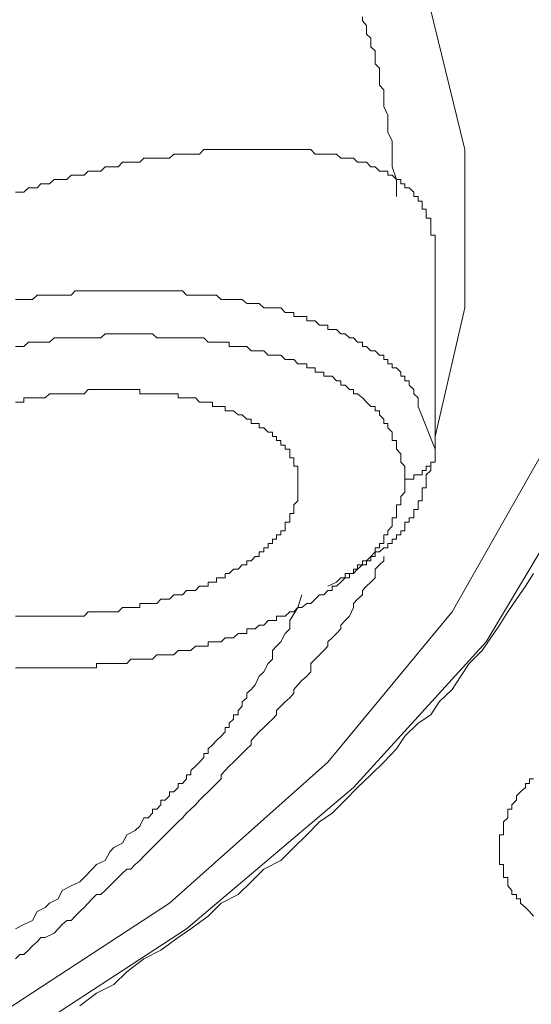
# Model space of a CAD drawing. Units: inches. Extents: x -188 to 561, y -134 to 401.
# Drawn here: x 450 to 454, y 240 to 249 of the extents above; entities that cross this region are included whole.
import ezdxf

# ---------------------------------------------------------------- set-up
doc = ezdxf.new("R2010")
doc.units = ezdxf.units.IN
doc.header["$MEASUREMENT"] = 0
doc.layers.add('图层 1', color=7, linetype='Continuous')

msp = doc.modelspace()

# ---------------------------------------------------------------- linework, layer by layer
at = {"layer": '图层 1', "color": 7, "lineweight": 9}
for points in [[(431.2797, 260.4177), (434.217, 260.3417), (437.1108, 260.0684), (439.8929, 259.598), (442.5973, 259.0096), (445.103, 258.2272), (447.4131, 257.2864), (449.4872, 256.2276), (451.2881, 255.0508), (452.8157, 253.7995), (454.0298, 252.4271), (454.893, 250.9756), (455.4394, 249.5286), (455.5978, 248.0398), (455.4394, 246.551), (454.893, 245.0637), (454.0298, 243.6137), (452.8157, 242.2801), (451.2881, 240.9884), (449.4872, 239.8132), (447.4131, 238.7544), (445.103, 237.8167), (444.0473, 237.4628)], [(453.5609, 245.4922), (453.8342, 246.669), (453.8342, 248.1174), (453.4802, 249.5659), (452.7785, 250.9756), (451.7166, 252.3091), (450.3504, 253.562), (448.7048, 254.7372), (446.7486, 255.796), (444.5534, 256.7353), (442.1657, 257.4836), (439.6197, 258.1077), (436.9152, 258.5781), (434.1363, 258.814), (431.2797, 258.9289)], [(443.8082, 258.2272), (446.1991, 257.3625), (448.3539, 256.3844), (450.2697, 255.248), (451.878, 253.9967), (453.207, 252.6631), (454.1509, 251.2503), (454.7719, 249.8019), (455.0482, 248.3131), (454.9706, 246.8242), (454.539, 245.3354), (453.7162, 243.8885), (452.5798, 242.5145), (451.1328, 241.2229), (449.332, 240.0492), (447.2951, 238.95), (445.0223, 238.0481)], [(452.8965, 249.3315), (452.8965, 249.2942), (452.9337, 249.2539), (452.9337, 249.2135), (452.9337, 249.1747), (452.9741, 249.1359), (452.9741, 249.0986), (452.9741, 249.0582), (453.0145, 249.021), (453.0145, 248.9791), (453.0145, 248.9418), (453.0145, 248.9014), (453.0517, 248.8626), (453.0517, 248.7835), (453.0517, 248.7431), (453.0517, 248.7058), (453.0921, 248.6655), (453.0921, 248.6282), (453.0921, 248.5878), (453.0921, 248.5118), (453.1293, 248.4326), (453.1293, 248.355), (453.1293, 248.2742), (453.1697, 248.1966), (453.1697, 248.1174), (453.1697, 248.0398), (453.1697, 247.9606), (453.207, 247.8427), (453.207, 247.6874)], [(453.5609, 247.2154), (453.5609, 247.2543), (453.5609, 247.2946), (453.5609, 247.335), (453.5237, 247.335), (453.5237, 247.3754), (453.5237, 247.4111), (453.5237, 247.4514), (453.5237, 247.4902), (453.4802, 247.4902), (453.4802, 247.5306), (453.4802, 247.571), (453.4429, 247.571), (453.4429, 247.6098), (453.4429, 247.647), (453.4057, 247.647), (453.4057, 247.6874), (453.3653, 247.6874), (453.3653, 247.7278), (453.3249, 247.7681), (453.2846, 247.7681), (453.2846, 247.8054), (453.2473, 247.8054), (453.2473, 247.8427), (453.207, 247.8427), (453.1697, 247.883), (453.1293, 247.883), (453.1293, 247.9203), (453.0921, 247.9203), (453.0517, 247.9203), (453.0145, 247.9606), (452.9741, 247.9606), (452.9337, 248.001), (452.8965, 248.001), (452.853, 248.001), (452.8157, 248.0398), (452.7785, 248.0398), (452.7381, 248.0398), (452.6977, 248.0398), (452.6605, 248.0771), (452.6201, 248.0771), (452.5798, 248.0771), (452.5425, 248.0771), (452.5052, 248.0771), (452.4649, 248.0771), (452.4245, 248.1174), (452.3873, 248.1174), (452.3438, 248.1174), (452.3065, 248.1174), (452.2693, 248.1174), (452.232, 248.1174), (452.1885, 248.1174), (452.1513, 248.1174), (452.1109, 248.1174), (452.0737, 248.1174), (452.0333, 248.1174), (451.996, 248.1174), (451.9526, 248.1174), (451.9153, 248.1174), (451.878, 248.1174), (451.8408, 248.1174), (451.7973, 248.1174), (451.76, 248.1174), (451.7166, 248.1174), (451.6793, 248.1174), (451.6421, 248.1174), (451.6048, 248.1174), (451.5613, 248.1174), (451.5241, 248.1174), (451.4868, 248.1174), (451.4464, 248.1174), (451.4061, 248.0771), (451.3688, 248.0771), (451.3285, 248.0771), (451.2881, 248.0771), (451.2508, 248.0771), (451.2105, 248.0771), (451.1732, 248.0771), (451.1328, 248.0398), (451.0925, 248.0398), (451.0521, 248.0398), (451.0149, 248.0398), (450.9776, 248.0398), (450.9372, 248.0398), (450.8969, 248.0398), (450.8596, 248.001), (450.8192, 248.001), (450.7789, 248.001), (450.7416, 248.001), (450.7013, 248.001), (450.664, 247.9606), (450.6236, 247.9606), (450.5864, 247.9606), (450.5429, 247.9606), (450.5056, 247.9203), (450.4653, 247.9203), (450.4249, 247.9203), (450.3877, 247.9203), (450.3504, 247.883), (450.3131, 247.883), (450.2697, 247.883), (450.2324, 247.883), (450.192, 247.8427), (450.1517, 247.8427), (450.1144, 247.8427), (450.0772, 247.8427), (450.0337, 247.8054), (449.9964, 247.8054), (449.9561, 247.8054), (449.9219, 247.7681), (449.8784, 247.7681), (449.8412, 247.7681), (449.8008, 247.7278), (449.7636, 247.7278), (449.7232, 247.7278)], [(453.5609, 245.3773), (453.5609, 247.2154)], [(453.4057, 245.767), (453.4057, 245.8073), (453.4057, 245.8477), (453.3653, 245.8834), (453.3653, 245.9238), (453.3249, 245.9626), (453.3249, 246.0014), (453.2846, 246.0014), (453.2846, 246.0433), (453.2473, 246.0433), (453.2473, 246.0806), (453.207, 246.121), (453.1697, 246.121), (453.1697, 246.1582), (453.1293, 246.1582), (453.1293, 246.1986), (453.0921, 246.1986), (453.0921, 246.2374), (453.0517, 246.2374), (453.0145, 246.2762), (452.9741, 246.2762), (452.9337, 246.315), (452.8965, 246.315), (452.8965, 246.3554), (452.853, 246.3554), (452.8157, 246.3942), (452.7785, 246.3942), (452.7381, 246.433), (452.6977, 246.433), (452.6605, 246.4718), (452.6201, 246.4718), (452.5798, 246.4718), (452.5798, 246.5122), (452.5425, 246.5122), (452.5052, 246.5122), (452.4649, 246.551), (452.4245, 246.551), (452.3873, 246.551), (452.3873, 246.5898), (452.3438, 246.5898), (452.3065, 246.5898), (452.2693, 246.5898), (452.2693, 246.6286), (452.232, 246.6286), (452.1885, 246.6286), (452.1513, 246.669), (452.1109, 246.669), (452.0737, 246.669), (452.0333, 246.669), (451.996, 246.669), (451.9526, 246.7093), (451.9153, 246.7093), (451.878, 246.7093), (451.8408, 246.7093), (451.7973, 246.7466), (451.76, 246.7466), (451.7166, 246.7466), (451.6793, 246.7466), (451.6421, 246.7466), (451.6048, 246.7466), (451.5613, 246.787), (451.5241, 246.787), (451.4868, 246.787), (451.4464, 246.787), (451.4061, 246.787), (451.3688, 246.787), (451.3285, 246.787), (451.2881, 246.787), (451.2508, 246.8242), (451.2105, 246.8242), (451.1732, 246.8242), (451.1328, 246.8242), (451.0925, 246.8242), (451.0521, 246.8242), (451.0149, 246.8242), (450.9776, 246.8242), (450.9372, 246.8242), (450.8969, 246.8242), (450.8596, 246.8242), (450.8192, 246.8242), (450.7789, 246.8242), (450.7416, 246.8242), (450.7013, 246.8242), (450.664, 246.8242), (450.6236, 246.8242), (450.5864, 246.8242), (450.5429, 246.8242), (450.5056, 246.8242), (450.4653, 246.8242), (450.4249, 246.8242), (450.3877, 246.8242), (450.3504, 246.8242), (450.3131, 246.8242), (450.2697, 246.8242), (450.2324, 246.787), (450.192, 246.787), (450.1517, 246.787), (450.1144, 246.787), (450.0772, 246.787), (450.0337, 246.787), (449.9964, 246.787), (449.9561, 246.787), (449.9219, 246.787), (449.8784, 246.7466), (449.8412, 246.7466), (449.8008, 246.7466), (449.7636, 246.7466), (449.7232, 246.7466)], [(453.2846, 245.101), (453.2846, 245.1413), (453.2846, 245.1817), (453.2846, 245.2205), (453.2473, 245.2593), (453.2473, 245.2966), (453.2473, 245.3354), (453.207, 245.3773), (453.207, 245.4146), (453.207, 245.4549), (453.1697, 245.4549), (453.1697, 245.4922), (453.1697, 245.5326), (453.1293, 245.5714), (453.1293, 245.6117), (453.0921, 245.6117), (453.0921, 245.6521), (453.0517, 245.6909), (453.0517, 245.7282), (453.0145, 245.7282), (453.0145, 245.767), (452.9741, 245.767), (452.9337, 245.8073), (452.8965, 245.8477), (452.853, 245.8834), (452.8157, 245.8834), (452.8157, 245.9238), (452.7785, 245.9238), (452.7381, 245.9626), (452.6977, 245.9626), (452.6977, 246.0014), (452.6605, 246.0014), (452.6201, 246.0433), (452.5798, 246.0433), (452.5425, 246.0433), (452.5425, 246.0806), (452.5052, 246.0806), (452.4649, 246.0806), (452.4649, 246.121), (452.4245, 246.121), (452.3873, 246.121), (452.3873, 246.1582), (452.3438, 246.1582), (452.3065, 246.1582), (452.2693, 246.1986), (452.232, 246.1986), (452.1885, 246.1986), (452.1513, 246.2374), (452.1109, 246.2374), (452.0737, 246.2374), (452.0333, 246.2374), (451.996, 246.2762), (451.9526, 246.2762), (451.9153, 246.2762), (451.878, 246.2762), (451.8408, 246.315), (451.7973, 246.315), (451.76, 246.315), (451.7166, 246.315), (451.6793, 246.315), (451.6793, 246.3554), (451.6421, 246.3554), (451.6048, 246.3554), (451.5613, 246.3554), (451.5241, 246.3554), (451.4868, 246.3554), (451.4464, 246.3942), (451.4061, 246.3942), (451.3688, 246.3942), (451.3285, 246.3942), (451.2881, 246.3942), (451.2508, 246.3942), (451.2105, 246.3942), (451.1732, 246.3942), (451.1328, 246.3942), (451.0925, 246.3942), (451.0521, 246.3942), (451.0149, 246.3942), (450.9776, 246.433), (450.9372, 246.433), (450.8969, 246.433), (450.8596, 246.433), (450.8192, 246.433), (450.7789, 246.433), (450.7416, 246.433), (450.7013, 246.433), (450.664, 246.433), (450.6236, 246.433), (450.5864, 246.433), (450.5429, 246.433), (450.5056, 246.3942), (450.4653, 246.3942), (450.4249, 246.3942), (450.3877, 246.3942), (450.3504, 246.3942), (450.3131, 246.3942), (450.2697, 246.3942), (450.2324, 246.3942), (450.192, 246.3942), (450.1517, 246.3942), (450.1144, 246.3942), (450.0772, 246.3942), (450.0337, 246.3554), (449.9964, 246.3554), (449.9561, 246.3554), (449.9219, 246.3554), (449.8784, 246.3554), (449.8412, 246.3554), (449.8008, 246.315), (449.7636, 246.315), (449.7232, 246.315)], [(449.7232, 245.8073), (449.7636, 245.8073), (449.8008, 245.8073), (449.8008, 245.8477), (449.8412, 245.8477), (449.8784, 245.8477), (449.9219, 245.8477), (449.9561, 245.8477), (449.9964, 245.8477), (450.0337, 245.8834), (450.0772, 245.8834), (450.1144, 245.8834), (450.1517, 245.8834), (450.192, 245.8834), (450.2324, 245.8834), (450.2697, 245.8834), (450.3131, 245.8834), (450.3504, 245.8834), (450.3877, 245.9238), (450.4249, 245.9238), (450.4653, 245.9238), (450.5056, 245.9238), (450.5429, 245.9238), (450.5864, 245.9238), (450.6236, 245.9238), (450.664, 245.9238), (450.7013, 245.9238), (450.7416, 245.9238), (450.7789, 245.9238), (450.8192, 245.9238), (450.8596, 245.9238), (450.8596, 245.8834), (450.8969, 245.8834), (450.9372, 245.8834), (450.9776, 245.8834), (451.0149, 245.8834), (451.0521, 245.8834), (451.0925, 245.8834), (451.1328, 245.8834), (451.1732, 245.8834), (451.2105, 245.8834), (451.2105, 245.8477), (451.2508, 245.8477), (451.2881, 245.8477), (451.3285, 245.8477), (451.3688, 245.8477), (451.4061, 245.8073), (451.4464, 245.8073), (451.4868, 245.8073), (451.5241, 245.8073), (451.5241, 245.767), (451.5613, 245.767), (451.6048, 245.767), (451.6421, 245.767), (451.6421, 245.7282), (451.6793, 245.7282), (451.7166, 245.7282), (451.76, 245.6909), (451.7973, 245.6909), (451.8408, 245.6521), (451.878, 245.6521), (451.878, 245.6117), (451.9153, 245.6117), (451.9526, 245.6117), (451.9526, 245.5714), (451.996, 245.5714), (452.0333, 245.5326), (452.0737, 245.5326), (452.0737, 245.4922), (452.1109, 245.4922), (452.1109, 245.4549), (452.1513, 245.4549), (452.1513, 245.4146), (452.1885, 245.4146), (452.1885, 245.3773), (452.232, 245.3773), (452.232, 245.3354), (452.232, 245.2966), (452.2693, 245.2966), (452.2693, 245.2593), (452.2693, 245.2205), (452.3065, 245.2205), (452.3065, 245.1817), (452.3065, 245.1413), (452.3065, 245.101), (452.3065, 245.0637), (452.3065, 245.0218), (452.3065, 245.0218)], [(453.5609, 245.3773), (453.4057, 245.767)], [(453.2846, 245.101), (453.3249, 245.101), (453.3653, 245.101), (453.3653, 245.1413), (453.4057, 245.1413), (453.4429, 245.1413), (453.4429, 245.1817), (453.4802, 245.1817), (453.4802, 245.2205), (453.5237, 245.2205), (453.5237, 245.2593), (453.5609, 245.2593), (453.5609, 245.2966), (453.5609, 245.3354), (453.5609, 245.3773)], [(452.5798, 244.1229), (452.6605, 244.1602), (452.6977, 244.2005), (452.7381, 244.2005), (452.7381, 244.2393), (452.7785, 244.2393), (452.8157, 244.2393), (452.8157, 244.2797), (452.853, 244.2797), (452.853, 244.3185), (452.8965, 244.3185), (452.9337, 244.3185), (452.9337, 244.3558), (452.9741, 244.3558), (452.9741, 244.3961), (453.0145, 244.3961), (453.0145, 244.4365), (453.0517, 244.4365), (453.0921, 244.4753), (453.1293, 244.4753), (453.1293, 244.5141), (453.1697, 244.5141), (453.1697, 244.5529), (453.207, 244.5529), (453.207, 244.5918), (453.2473, 244.5918), (453.2473, 244.6306), (453.2846, 244.6306), (453.2846, 244.6709), (453.2846, 244.7097), (453.3249, 244.7097), (453.3249, 244.7486), (453.3653, 244.7486), (453.3653, 244.7889), (453.3653, 244.8262), (453.4057, 244.8262), (453.4057, 244.8681), (453.4057, 244.9054), (453.4429, 244.9054), (453.4429, 244.9442), (453.4429, 244.9845), (453.4429, 245.0218), (453.4802, 245.0218), (453.4802, 245.0637), (453.4802, 245.101), (453.4802, 245.1413), (453.5237, 245.1817), (453.5237, 245.2205)], [(449.7232, 243.3777), (449.7636, 243.3777), (449.8008, 243.3777), (449.8412, 243.3777), (449.8784, 243.3777), (449.9219, 243.3777), (449.9561, 243.3777), (449.9964, 243.3777), (450.0337, 243.3777), (450.0772, 243.3777), (450.1144, 243.3777), (450.1517, 243.3777), (450.192, 243.3777), (450.2324, 243.3777), (450.2697, 243.3777), (450.3131, 243.3777), (450.3504, 243.3777), (450.3877, 243.3777), (450.4249, 243.3777), (450.4653, 243.3777), (450.4653, 243.415), (450.5056, 243.415), (450.5429, 243.415), (450.5864, 243.415), (450.6236, 243.415), (450.664, 243.415), (450.7013, 243.415), (450.7416, 243.415), (450.7789, 243.4569), (450.8192, 243.4569), (450.8596, 243.4569), (450.8969, 243.4569), (450.9372, 243.4569), (450.9776, 243.4569), (451.0149, 243.4957), (451.0521, 243.4957), (451.0925, 243.4957), (451.1328, 243.4957), (451.1732, 243.4957), (451.2105, 243.5361), (451.2508, 243.5361), (451.2881, 243.5361), (451.3285, 243.5361), (451.3688, 243.5733), (451.4061, 243.5733), (451.4464, 243.5733), (451.4868, 243.5733), (451.4868, 243.6137), (451.5241, 243.6137), (451.5613, 243.6137), (451.6048, 243.6137), (451.6421, 243.651), (451.6793, 243.651), (451.7166, 243.651), (451.76, 243.6913), (451.7973, 243.6913), (451.8408, 243.6913), (451.8408, 243.7317), (451.878, 243.7317), (451.9153, 243.7317), (451.9526, 243.7674), (451.996, 243.7674), (452.0333, 243.8093), (452.0737, 243.8093), (452.1109, 243.8093), (452.1109, 243.8481), (452.1513, 243.8481), (452.1885, 243.8481), (452.232, 243.8885), (452.2693, 243.8885), (452.3065, 243.9273), (452.3438, 243.9273), (452.3873, 243.9646), (452.4245, 243.9646), (452.4649, 244.0049), (452.5052, 244.0437), (452.5425, 244.0437), (452.5798, 244.0841), (452.6201, 244.0841), (452.6201, 244.1229), (452.6605, 244.1229), (452.6977, 244.1602), (452.7381, 244.2005), (452.7785, 244.2005), (452.7785, 244.2393), (452.8157, 244.2393), (452.853, 244.2797), (452.8965, 244.3185), (452.8965, 244.3558), (452.9337, 244.3558), (452.9741, 244.3961), (453.0145, 244.4365), (453.0145, 244.4753), (453.0517, 244.4753), (453.0517, 244.5141), (453.0921, 244.5141), (453.0921, 244.5529), (453.0921, 244.5918), (453.1293, 244.5918), (453.1293, 244.6306), (453.1697, 244.6709), (453.1697, 244.7097), (453.1697, 244.7486), (453.207, 244.7486), (453.207, 244.7889), (453.207, 244.8262), (453.207, 244.8681), (453.2473, 244.8681), (453.2473, 244.9054), (453.2473, 244.9442), (453.2846, 244.9845), (453.2846, 245.0218), (453.2846, 245.0637), (453.2846, 245.101)], [(452.3065, 245.0218), (452.3065, 244.9845), (452.3065, 244.9442), (452.3065, 244.9054), (452.2693, 244.8681), (452.2693, 244.8262), (452.2693, 244.7889), (452.232, 244.7889), (452.232, 244.7486), (452.232, 244.7097), (452.1885, 244.7097), (452.1885, 244.6709), (452.1885, 244.6306), (452.1513, 244.6306), (452.1513, 244.5918), (452.1109, 244.5918), (452.1109, 244.5529), (452.0737, 244.5529), (452.0737, 244.5141), (452.0333, 244.5141), (452.0333, 244.4753), (451.996, 244.4753), (451.996, 244.4365), (451.9526, 244.4365), (451.9526, 244.3961), (451.9153, 244.3961), (451.878, 244.3558), (451.8408, 244.3558), (451.8408, 244.3185), (451.7973, 244.3185), (451.76, 244.2797), (451.7166, 244.2797), (451.6793, 244.2393), (451.6421, 244.2393), (451.6421, 244.2005), (451.6048, 244.2005), (451.5613, 244.2005), (451.5613, 244.1602), (451.5241, 244.1602), (451.4868, 244.1602), (451.4868, 244.1229), (451.4464, 244.1229), (451.4061, 244.1229), (451.3688, 244.0841), (451.3285, 244.0841), (451.2881, 244.0841), (451.2508, 244.0437), (451.2105, 244.0437), (451.1732, 244.0437), (451.1328, 244.0049), (451.0925, 244.0049), (451.0521, 244.0049), (451.0149, 243.9646), (450.9776, 243.9646), (450.9372, 243.9646), (450.8969, 243.9646), (450.8596, 243.9646), (450.8596, 243.9273), (450.8192, 243.9273), (450.7789, 243.9273), (450.7416, 243.9273), (450.7013, 243.9273), (450.664, 243.8885), (450.6236, 243.8885), (450.5864, 243.8885), (450.5429, 243.8885), (450.5056, 243.8885), (450.4653, 243.8885), (450.4249, 243.8885), (450.3877, 243.8885), (450.3504, 243.8481), (450.3131, 243.8481), (450.2697, 243.8481), (450.2324, 243.8481), (450.192, 243.8481), (450.1517, 243.8481), (450.1144, 243.8481), (450.0772, 243.8481), (450.0337, 243.8481), (449.9964, 243.8481), (449.9561, 243.8481), (449.9219, 243.8481), (449.8784, 243.8481), (449.8412, 243.8481), (449.8008, 243.8481), (449.7636, 243.8481), (449.7232, 243.8481)], [(449.7232, 240.7152), (449.7636, 240.754), (449.8008, 240.754), (449.8412, 240.7928), (449.8784, 240.8316), (449.9219, 240.8689), (449.9561, 240.9093), (449.9964, 240.9093), (450.0772, 240.9496), (450.1144, 240.9884), (450.1517, 241.0273), (450.192, 241.0645), (450.2324, 241.0645), (450.2697, 241.1049), (450.3131, 241.1468), (450.3504, 241.1841), (450.3877, 241.2229), (450.4249, 241.2617), (450.4653, 241.3021), (450.5056, 241.3021), (450.5429, 241.3393), (450.5864, 241.3812), (450.6236, 241.4185), (450.664, 241.4573), (450.7013, 241.4977), (450.7416, 241.5349), (450.7789, 241.5349), (450.8192, 241.5768), (450.8596, 241.6141), (450.8969, 241.6529), (450.9372, 241.6917), (450.9776, 241.7321), (451.0149, 241.7709), (451.0521, 241.8097), (451.0925, 241.8485), (451.1328, 241.8889), (451.1732, 241.9277), (451.2105, 241.9681), (451.2508, 242.0053), (451.2881, 242.0457), (451.3285, 242.0845), (451.3688, 242.1233), (451.4061, 242.1652), (451.4464, 242.204), (451.4868, 242.2413), (451.5241, 242.2801), (451.5613, 242.3189), (451.6048, 242.3608), (451.6048, 242.3981), (451.6421, 242.4369), (451.6793, 242.4773), (451.7166, 242.5145), (451.76, 242.5565), (451.7973, 242.5937), (451.8408, 242.6341), (451.878, 242.6729), (451.878, 242.7117), (451.9153, 242.7505), (451.9526, 242.7909), (451.996, 242.8297), (452.0333, 242.8701), (452.0737, 242.9073), (452.1109, 242.9461), (452.1109, 242.9849), (452.1513, 243.0253), (452.1885, 243.0657), (452.232, 243.1029), (452.2693, 243.1433), (452.2693, 243.179), (452.3065, 243.2209), (452.3438, 243.2613), (452.3873, 243.3001), (452.4245, 243.3389), (452.4245, 243.415), (452.4649, 243.4569), (452.5052, 243.4957), (452.5425, 243.5361), (452.5798, 243.5733), (452.5798, 243.6137), (452.6201, 243.651), (452.6605, 243.6913), (452.6977, 243.7317), (452.6977, 243.7674), (452.7381, 243.8093), (452.7785, 243.8481), (452.8157, 243.9273), (452.8157, 243.9646), (452.853, 244.0049), (452.8965, 244.0437), (452.8965, 244.0841), (452.9337, 244.1229), (452.9741, 244.1602), (453.0145, 244.2005), (453.0145, 244.2797), (453.0517, 244.3185), (453.0921, 244.3558), (453.0921, 244.3961)], [(454.4614, 244.2393), (454.3868, 244.1229), (454.3061, 244.0049), (454.2254, 243.8885), (454.1509, 243.7674), (454.0701, 243.651), (453.9925, 243.5361), (453.8714, 243.415), (453.7969, 243.3001), (453.7162, 243.179), (453.5982, 243.0657), (453.5237, 242.9461), (453.4057, 242.8701), (453.2846, 242.7505), (453.207, 242.6341), (453.0921, 242.5145), (452.9741, 242.3981), (452.853, 242.2801), (452.7381, 242.1652), (452.6201, 242.0457), (452.5052, 241.9681), (452.3873, 241.8485), (452.2693, 241.7321), (452.1513, 241.6141), (451.996, 241.5349), (451.878, 241.4185), (451.76, 241.3021), (451.6048, 241.2229), (451.4868, 241.1049), (451.3285, 240.9884), (451.2105, 240.9093), (451.0521, 240.7928), (450.8969, 240.7152), (450.7416, 240.5957), (450.6236, 240.4792), (450.4653, 240.4001), (450.3131, 240.2836)], [(452.3438, 244.0437), (452.3065, 243.9273), (452.232, 243.8093), (452.232, 243.7317), (452.1885, 243.6913), (452.1513, 243.6137), (452.1109, 243.5733), (452.0737, 243.5361), (452.0737, 243.4569), (452.0333, 243.415), (451.996, 243.3389), (451.9526, 243.3001), (451.9153, 243.2209), (451.878, 243.179), (451.8408, 243.1433), (451.8408, 243.1029), (451.7973, 243.0657), (451.7973, 243.0253), (451.76, 242.9849), (451.76, 242.9461), (451.7166, 242.9461), (451.7166, 242.9073), (451.6793, 242.8701), (451.6793, 242.8297), (451.6421, 242.8297), (451.6421, 242.7909), (451.6048, 242.7505), (451.5613, 242.7117), (451.5241, 242.6729), (451.4868, 242.6341), (451.4868, 242.5937), (451.4464, 242.5937), (451.4464, 242.5565), (451.4061, 242.5145), (451.3688, 242.4773), (451.3285, 242.4369), (451.3285, 242.3981), (451.2881, 242.3981), (451.2881, 242.3608), (451.2508, 242.3189), (451.2105, 242.3189), (451.2105, 242.2801), (451.1732, 242.2413), (451.1328, 242.2413), (451.1328, 242.204), (451.0925, 242.1652), (451.0521, 242.1652), (451.0521, 242.1233), (451.0149, 242.0845), (450.9776, 242.0845), (450.9776, 242.0457), (450.9372, 242.0053), (450.8969, 242.0053), (450.8596, 241.9277), (450.8192, 241.8889), (450.7416, 241.8485), (450.7013, 241.7709), (450.6236, 241.7321), (450.5864, 241.6917), (450.5429, 241.6141), (450.4653, 241.5768), (450.4249, 241.5349), (450.3504, 241.4573), (450.3131, 241.4185), (450.2324, 241.3812), (450.1517, 241.3393), (450.1144, 241.2617), (450.0337, 241.2229), (449.9964, 241.1841), (449.9219, 241.1468), (449.8784, 241.0645), (449.8008, 241.0273), (449.7232, 240.9884)], [(454.4614, 241.1049), (454.4241, 241.1468), (454.3868, 241.1841), (454.3434, 241.2229), (454.3434, 241.2617), (454.3061, 241.2617), (454.3061, 241.3021), (454.2626, 241.3021), (454.2626, 241.3393), (454.2254, 241.3812), (454.2254, 241.4185), (454.2254, 241.4573), (454.1881, 241.4573), (454.1881, 241.4977), (454.1881, 241.5349), (454.1881, 241.5768), (454.1509, 241.5768), (454.1509, 241.6141), (454.1509, 241.6529), (454.1509, 241.6917), (454.1509, 241.7321), (454.1509, 241.7709), (454.1509, 241.8097), (454.1509, 241.8485), (454.1881, 241.8485), (454.1881, 241.8889), (454.1881, 241.9277), (454.1881, 241.9681), (454.2254, 242.0053), (454.2254, 242.0457), (454.2254, 242.0845), (454.2626, 242.0845), (454.2626, 242.1233), (454.3061, 242.1652), (454.3061, 242.204), (454.3434, 242.2413), (454.3868, 242.2801), (454.3868, 242.3189), (454.4241, 242.3189), (454.4241, 242.3608), (454.4614, 242.3608)]]:
    msp.add_lwpolyline(points, dxfattribs=at)

doc.saveas('drawing.dxf')
